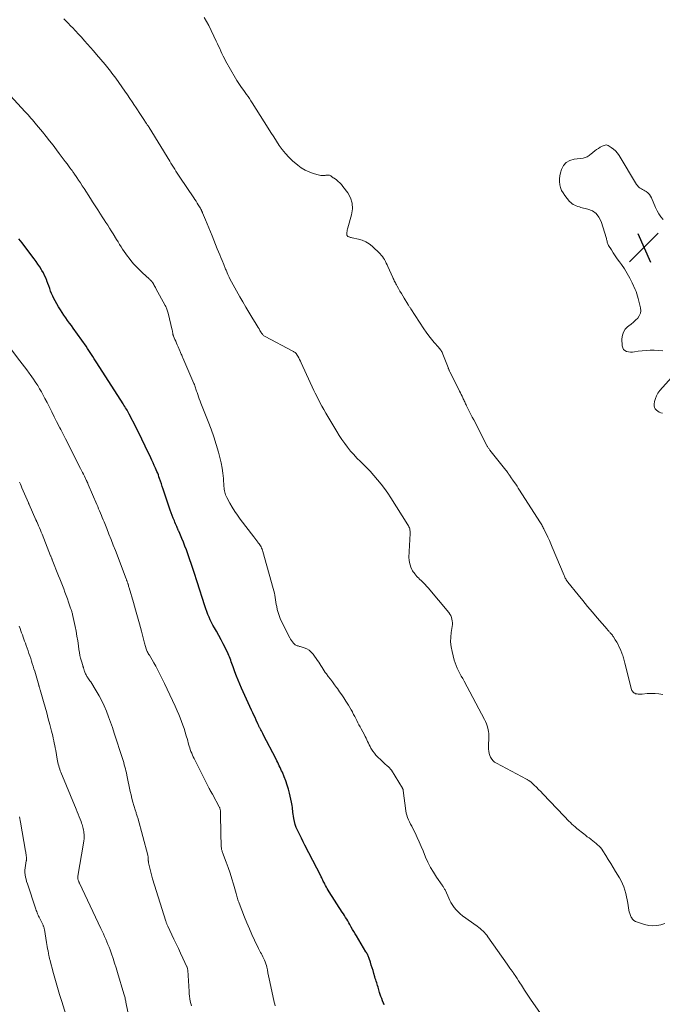
# Model space of a CAD drawing. Units: feet. Extents: x 1930000 to 1935027, y 560000 to 565009.
# Drawn here: x 1931369 to 1931543, y 561812 to 562080 of the extents above; entities that cross this region are included whole.
import ezdxf

# ---------------------------------------------------------------- set-up
doc = ezdxf.new("R2010")
doc.units = ezdxf.units.FT
doc.header["$LTSCALE"] = 100
doc.header["$MEASUREMENT"] = 0
for name, color, linetype, lineweight in [('CONTOUR INDEX', 32, 'Continuous', 25), ('CONTOUR INTERMEDIATE', 40, 'Continuous', 15), ('SPOT ELEVATION', 7, 'Continuous', 15)]:
    doc.layers.add(name, color=color, linetype=linetype, lineweight=lineweight)

# ---------------------------------------------------------------- blocks, each defined once
blk = doc.blocks.new('SPOT')
at = {"layer": 'SPOT ELEVATION', "lineweight": 25}
for p, q in [((-3.95, -3.95), (3.86, 3.85)), ((-1.67, 3.81), (1.74, -3.97))]:
    blk.add_line(p, q, dxfattribs=at)

msp = doc.modelspace()

# ---------------------------------------------------------------- linework, layer by layer
at = {"layer": 'CONTOUR INDEX', "elevation": 1160, "flags": 128}
msp.add_lwpolyline([(1931467.7, 561812.15), (1931467.57, 561812.47), (1931467.43, 561812.79), (1931467.24, 561813.25), (1931467.02, 561813.8), (1931466.81, 561814.36), (1931466.62, 561814.93), (1931466.45, 561815.5), (1931466.14, 561816.56), (1931466.02, 561816.95), (1931465.9, 561817.35), (1931465.78, 561817.74), (1931465.65, 561818.13), (1931465.52, 561818.52), (1931465.4, 561818.91), (1931465.28, 561819.3), (1931465.16, 561819.69), (1931464.87, 561820.66), (1931464.65, 561821.42), (1931464.42, 561822.17), (1931464.18, 561822.93), (1931463.94, 561823.69), (1931463.62, 561824.71), (1931463.53, 561824.95), (1931463.44, 561825.18), (1931463.34, 561825.41), (1931463.23, 561825.64), (1931463.11, 561825.86), (1931462.98, 561826.08), (1931462.86, 561826.3), (1931462.73, 561826.51), (1931460.12, 561830.84), (1931459.77, 561831.43), (1931459.43, 561832.02), (1931459.09, 561832.62), (1931458.76, 561833.22), (1931458.65, 561833.43), (1931458.37, 561833.93), (1931458.09, 561834.42), (1931457.81, 561834.91), (1931457.52, 561835.39), (1931457.22, 561835.87), (1931456.92, 561836.35), (1931456.62, 561836.83), (1931456.31, 561837.3), (1931452.75, 561842.84), (1931452.49, 561843.26), (1931452.23, 561843.69), (1931451.98, 561844.12), (1931451.74, 561844.56), (1931451.57, 561844.88), (1931451.43, 561845.16), (1931451.28, 561845.45), (1931451.14, 561845.74), (1931451.01, 561846.03), (1931450.87, 561846.32), (1931450.73, 561846.62), (1931450.59, 561846.9), (1931450.44, 561847.19), (1931446.13, 561855.52), (1931445.66, 561856.44), (1931445.2, 561857.36), (1931444.75, 561858.28), (1931444.3, 561859.21), (1931444.13, 561859.57), (1931443.8, 561860.33), (1931443.52, 561861.1), (1931443.31, 561861.89), (1931443.13, 561862.7), (1931443.02, 561863.4), (1931442.94, 561863.87), (1931442.88, 561864.34), (1931442.83, 561864.82), (1931442.79, 561865.29), (1931442.75, 561865.77), (1931442.69, 561866.24), (1931442.61, 561866.71), (1931442.51, 561867.18), (1931441.97, 561869.58), (1931441.68, 561870.71), (1931441.35, 561871.83), (1931440.97, 561872.94), (1931440.54, 561874.03), (1931440.02, 561875.28), (1931439.82, 561875.73), (1931439.62, 561876.18), (1931439.42, 561876.63), (1931439.2, 561877.07), (1931438.99, 561877.52), (1931438.77, 561877.96), (1931438.54, 561878.4), (1931438.32, 561878.83), (1931434.85, 561885.54), (1931434.69, 561885.87), (1931434.51, 561886.19), (1931434.34, 561886.51), (1931434.17, 561886.83), (1931433.99, 561887.17), (1931433.9, 561887.33), (1931433.82, 561887.48), (1931433.75, 561887.64), (1931433.67, 561887.79), (1931433.59, 561887.95), (1931433.52, 561888.11), (1931433.45, 561888.26), (1931433.37, 561888.42), (1931432.91, 561889.45), (1931432.6, 561890.13), (1931432.3, 561890.8), (1931431.99, 561891.47), (1931431.68, 561892.15), (1931428.94, 561898.13), (1931428.46, 561899.22), (1931427.99, 561900.33), (1931427.55, 561901.44), (1931427.13, 561902.56), (1931426.64, 561903.92), (1931426.48, 561904.37), (1931426.32, 561904.82), (1931426.16, 561905.27), (1931426, 561905.73), (1931425.84, 561906.18), (1931425.67, 561906.62), (1931425.48, 561907.06), (1931425.28, 561907.5), (1931424.56, 561908.98), (1931423.98, 561910.15), (1931423.38, 561911.31), (1931422.76, 561912.46), (1931422.12, 561913.59), (1931421.58, 561914.53), (1931421.18, 561915.24), (1931420.8, 561915.97), (1931420.45, 561916.7), (1931420.11, 561917.44), (1931419.79, 561918.2), (1931419.49, 561918.96), (1931419.22, 561919.73), (1931418.96, 561920.51), (1931416.91, 561927.03), (1931416.64, 561927.87), (1931416.37, 561928.71), (1931416.09, 561929.55), (1931415.8, 561930.39), (1931414.33, 561934.66), (1931413.95, 561935.7), (1931413.57, 561936.73), (1931413.16, 561937.76), (1931412.73, 561938.78), (1931411.96, 561940.58), (1931411.91, 561940.69), (1931411.86, 561940.81), (1931411.81, 561940.92), (1931411.76, 561941.04), (1931411.7, 561941.16), (1931411.65, 561941.27), (1931411.6, 561941.39), (1931411.55, 561941.5), (1931411.32, 561942.04), (1931411.16, 561942.43), (1931411, 561942.82), (1931410.84, 561943.2), (1931410.68, 561943.59), (1931410.4, 561944.29), (1931410.11, 561945.03), (1931409.83, 561945.78), (1931409.56, 561946.53), (1931409.3, 561947.28), (1931407.64, 561952.23), (1931407.4, 561952.95), (1931407.15, 561953.67), (1931406.91, 561954.39), (1931406.66, 561955.1), (1931406.5, 561955.59), (1931406.33, 561956.06), (1931406.15, 561956.53), (1931405.96, 561956.99), (1931405.77, 561957.45), (1931405.55, 561957.95), (1931405.24, 561958.65), (1931404.92, 561959.35), (1931404.6, 561960.05), (1931404.26, 561960.75), (1931402.77, 561963.84), (1931402.46, 561964.48), (1931402.16, 561965.12), (1931401.85, 561965.77), (1931401.55, 561966.42), (1931401.24, 561967.06), (1931400.93, 561967.7), (1931400.61, 561968.34), (1931400.29, 561968.98), (1931398.45, 561972.55), (1931398.26, 561972.91), (1931398.06, 561973.26), (1931397.86, 561973.62), (1931397.65, 561973.97), (1931397.43, 561974.32), (1931397.22, 561974.67), (1931397, 561975.01), (1931396.78, 561975.36), (1931389.62, 561986.52), (1931389.26, 561987.08), (1931388.89, 561987.65), (1931388.53, 561988.22), (1931388.17, 561988.78), (1931387.81, 561989.35), (1931387.44, 561989.91), (1931387.06, 561990.46), (1931386.68, 561991.01), (1931383.23, 561995.91), (1931382.72, 561996.63), (1931382.21, 561997.34), (1931381.69, 561998.06), (1931381.18, 561998.77), (1931380.67, 561999.49), (1931380.18, 562000.22), (1931379.71, 562000.96), (1931379.25, 562001.71), (1931378.32, 562003.32), (1931377.97, 562003.97), (1931377.64, 562004.64), (1931377.34, 562005.32), (1931377.08, 562006.01), (1931376.82, 562006.71), (1931376.57, 562007.41), (1931376.32, 562008.11), (1931376.06, 562008.81), (1931376.04, 562008.86), (1931375.76, 562009.57), (1931375.45, 562010.27), (1931375.09, 562010.95), (1931374.71, 562011.62), (1931374.58, 562011.83), (1931374.11, 562012.58), (1931373.62, 562013.33), (1931373.1, 562014.06), (1931372.57, 562014.78), (1931369.75, 562018.51), (1931369.32, 562019.08), (1931368.89, 562019.64), (1931368.46, 562020.21)], dxfattribs=at)
at = {"layer": 'CONTOUR INTERMEDIATE', "flags": 128}
for points, elevation in [([(1931543.96, 561834.2), (1931542.86, 561833.87), (1931541.75, 561833.66), (1931540.64, 561833.58), (1931539.54, 561833.7), (1931538.43, 561833.94), (1931536.49, 561834.55), (1931535.99, 561834.77), (1931535.55, 561835.06), (1931535.18, 561835.43), (1931534.85, 561835.87), (1931534.81, 561835.95), (1931534.58, 561836.41), (1931534.39, 561836.89), (1931534.25, 561837.38), (1931534.14, 561837.88), (1931533.87, 561839.7), (1931533.72, 561840.6), (1931533.53, 561841.5), (1931533.31, 561842.38), (1931533.06, 561843.26), (1931532.76, 561844.13), (1931532.43, 561844.97), (1931532.03, 561845.79), (1931531.59, 561846.59), (1931530.56, 561848.32), (1931529.9, 561849.42), (1931529.24, 561850.52), (1931528.56, 561851.61), (1931527.88, 561852.7), (1931527.11, 561853.92), (1931526.8, 561854.38), (1931526.45, 561854.82), (1931526.08, 561855.23), (1931525.67, 561855.62), (1931525.25, 561855.99), (1931524.81, 561856.35), (1931524.37, 561856.69), (1931523.91, 561857.02), (1931523.83, 561857.08), (1931523.33, 561857.44), (1931522.84, 561857.8), (1931522.36, 561858.18), (1931521.88, 561858.56), (1931520.05, 561860.05), (1931519.59, 561860.43), (1931519.14, 561860.82), (1931518.7, 561861.22), (1931518.27, 561861.63), (1931517.84, 561862.05), (1931517.42, 561862.47), (1931517, 561862.9), (1931516.59, 561863.33), (1931510.78, 561869.47), (1931510.21, 561870.06), (1931509.64, 561870.65), (1931509.05, 561871.22), (1931508.46, 561871.79), (1931507.51, 561872.67), (1931507.38, 561872.79), (1931507.24, 561872.9), (1931507.1, 561872.99), (1931506.95, 561873.09), (1931506.8, 561873.17), (1931506.64, 561873.26), (1931506.49, 561873.34), (1931506.33, 561873.42), (1931498.17, 561877.76), (1931497.69, 561878.08), (1931497.26, 561878.44), (1931496.89, 561878.88), (1931496.58, 561879.36), (1931496.35, 561879.89), (1931496.18, 561880.44), (1931496.09, 561881), (1931496.05, 561881.58), (1931496.1, 561885.62), (1931496.1, 561885.81), (1931496.08, 561886), (1931496.06, 561886.19), (1931496.03, 561886.37), (1931495.84, 561887.26), (1931495.68, 561887.88), (1931495.49, 561888.48), (1931495.24, 561889.07), (1931494.97, 561889.64), (1931489.39, 561900.03), (1931489.01, 561900.73), (1931488.63, 561901.43), (1931488.25, 561902.13), (1931487.87, 561902.83), (1931487.52, 561903.54), (1931487.2, 561904.26), (1931486.94, 561905.01), (1931486.72, 561905.77), (1931486.12, 561908.12), (1931485.87, 561909.41), (1931485.73, 561910.7), (1931485.76, 561912), (1931485.89, 561913.31), (1931486.15, 561914.93), (1931486.2, 561915.43), (1931486.22, 561915.92), (1931486.18, 561916.42), (1931486.1, 561916.91), (1931485.96, 561917.38), (1931485.78, 561917.84), (1931485.54, 561918.26), (1931485.25, 561918.67), (1931479.63, 561925.39), (1931479.21, 561925.87), (1931478.79, 561926.34), (1931478.35, 561926.79), (1931477.89, 561927.23), (1931477.22, 561927.87), (1931477.1, 561927.98), (1931476.97, 561928.1), (1931476.85, 561928.22), (1931476.73, 561928.34), (1931476.6, 561928.47), (1931476.49, 561928.59), (1931476.37, 561928.72), (1931476.26, 561928.85), (1931476.01, 561929.16), (1931475.79, 561929.45), (1931475.58, 561929.75), (1931475.4, 561930.06), (1931475.23, 561930.39), (1931474.95, 561930.98), (1931474.7, 561931.61), (1931474.52, 561932.26), (1931474.44, 561932.93), (1931474.42, 561933.61), (1931474.71, 561940.15), (1931474.71, 561940.46), (1931474.7, 561940.78), (1931474.66, 561941.09), (1931474.61, 561941.4), (1931474.53, 561941.7), (1931474.42, 561942), (1931474.29, 561942.28), (1931474.14, 561942.55), (1931469.49, 561949.83), (1931468.64, 561951.1), (1931467.76, 561952.35), (1931466.83, 561953.57), (1931465.87, 561954.76), (1931464.87, 561955.91), (1931463.85, 561957.05), (1931462.79, 561958.16), (1931461.71, 561959.24), (1931461.22, 561959.72), (1931460.3, 561960.65), (1931459.41, 561961.59), (1931458.56, 561962.57), (1931457.73, 561963.58), (1931456.95, 561964.61), (1931456.19, 561965.67), (1931455.47, 561966.75), (1931454.79, 561967.86), (1931451.79, 561972.89), (1931451.25, 561973.82), (1931450.72, 561974.77), (1931450.21, 561975.73), (1931449.71, 561976.7), (1931448.93, 561978.28), (1931448.84, 561978.46), (1931448.75, 561978.64), (1931448.67, 561978.82), (1931448.58, 561979.01), (1931445.16, 561986.52), (1931444.95, 561986.97), (1931444.72, 561987.42), (1931444.49, 561987.86), (1931444.24, 561988.3), (1931443.91, 561988.87), (1931443.82, 561989.01), (1931443.71, 561989.14), (1931443.59, 561989.25), (1931443.46, 561989.36), (1931443.32, 561989.45), (1931443.18, 561989.54), (1931443.04, 561989.63), (1931442.89, 561989.71), (1931435.36, 561993.67), (1931435.19, 561993.77), (1931435.02, 561993.89), (1931434.87, 561994.01), (1931434.73, 561994.15), (1931434.6, 561994.3), (1931434.47, 561994.46), (1931434.36, 561994.62), (1931434.25, 561994.79), (1931433.94, 561995.3), (1931433.69, 561995.72), (1931433.43, 561996.15), (1931433.17, 561996.57), (1931432.91, 561996.99), (1931431.73, 561998.89), (1931430.89, 562000.27), (1931430.07, 562001.66), (1931429.27, 562003.05), (1931428.48, 562004.46), (1931425.78, 562009.36), (1931425.58, 562009.75), (1931425.39, 562010.13), (1931425.21, 562010.53), (1931425.04, 562010.93), (1931424.91, 562011.26), (1931424.81, 562011.5), (1931424.72, 562011.74), (1931424.62, 562011.98), (1931424.53, 562012.23), (1931424.44, 562012.47), (1931424.34, 562012.71), (1931424.24, 562012.95), (1931424.14, 562013.2), (1931423.67, 562014.3), (1931423.34, 562015.1), (1931423, 562015.89), (1931422.67, 562016.69), (1931422.35, 562017.49), (1931420.92, 562021.03), (1931420.48, 562022.11), (1931420.04, 562023.19), (1931419.6, 562024.27), (1931419.15, 562025.34), (1931418.36, 562027.26), (1931418.31, 562027.37), (1931418.26, 562027.49), (1931418.2, 562027.61), (1931418.15, 562027.73), (1931418.1, 562027.84), (1931418.04, 562027.96), (1931417.99, 562028.07), (1931417.93, 562028.19), (1931417.87, 562028.3), (1931417.81, 562028.41), (1931417.74, 562028.52), (1931417.68, 562028.63), (1931417.19, 562029.41), (1931416.88, 562029.9), (1931416.57, 562030.4), (1931416.25, 562030.89), (1931415.93, 562031.37), (1931412.19, 562036.95), (1931411.83, 562037.48), (1931411.47, 562038.02), (1931411.12, 562038.56), (1931410.77, 562039.1), (1931410.43, 562039.65), (1931410.09, 562040.2), (1931409.75, 562040.74), (1931409.41, 562041.29), (1931403.81, 562050.45), (1931403.72, 562050.6), (1931403.62, 562050.75), (1931403.53, 562050.9), (1931403.43, 562051.05), (1931403.33, 562051.2), (1931403.24, 562051.35), (1931403.14, 562051.5), (1931403.04, 562051.64), (1931402.19, 562052.92), (1931401.67, 562053.7), (1931401.15, 562054.49), (1931400.63, 562055.27), (1931400.12, 562056.06), (1931399.87, 562056.43), (1931399.23, 562057.4), (1931398.58, 562058.37), (1931397.91, 562059.32), (1931397.25, 562060.28), (1931394.75, 562063.81), (1931394.41, 562064.29), (1931394.06, 562064.77), (1931393.71, 562065.24), (1931393.35, 562065.71), (1931392.99, 562066.17), (1931392.62, 562066.63), (1931392.24, 562067.09), (1931391.86, 562067.54), (1931389.51, 562070.3), (1931388.71, 562071.24), (1931387.91, 562072.17), (1931387.11, 562073.1), (1931386.3, 562074.03), (1931385.49, 562074.95), (1931384.66, 562075.85), (1931383.82, 562076.75), (1931382.97, 562077.63), (1931382.68, 562077.92), (1931381.67, 562078.94), (1931380.66, 562079.96)], 1168), ([(1931543.37, 561896.4), (1931542.32, 561896.58), (1931541.28, 561896.7), (1931540.23, 561896.71), (1931539.17, 561896.66), (1931537.74, 561896.53), (1931537.4, 561896.51), (1931537.06, 561896.5), (1931536.72, 561896.52), (1931536.38, 561896.56), (1931536.27, 561896.57), (1931536, 561896.64), (1931535.74, 561896.74), (1931535.5, 561896.89), (1931535.29, 561897.07), (1931535.11, 561897.29), (1931534.95, 561897.52), (1931534.83, 561897.78), (1931534.75, 561898.05), (1931533.17, 561904.62), (1931533.08, 561904.96), (1931533, 561905.31), (1931532.91, 561905.66), (1931532.82, 561906), (1931532.72, 561906.34), (1931532.61, 561906.68), (1931532.49, 561907.01), (1931532.36, 561907.35), (1931531.84, 561908.61), (1931531.54, 561909.3), (1931531.22, 561909.97), (1931530.86, 561910.62), (1931530.48, 561911.27), (1931529.97, 561912.08), (1931529.82, 561912.3), (1931529.67, 561912.52), (1931529.5, 561912.73), (1931529.33, 561912.93), (1931529.21, 561913.06), (1931529.09, 561913.19), (1931528.97, 561913.33), (1931528.85, 561913.46), (1931528.72, 561913.59), (1931528.6, 561913.73), (1931528.48, 561913.86), (1931528.36, 561914), (1931528.24, 561914.13), (1931525.59, 561917.23), (1931524.27, 561918.79), (1931522.95, 561920.35), (1931521.65, 561921.93), (1931520.35, 561923.52), (1931517.61, 561926.9), (1931517.45, 561927.12), (1931517.29, 561927.34), (1931517.15, 561927.57), (1931517.02, 561927.8), (1931516.89, 561928.04), (1931516.77, 561928.29), (1931516.66, 561928.53), (1931516.55, 561928.78), (1931513.33, 561936.49), (1931512.95, 561937.38), (1931512.57, 561938.26), (1931512.17, 561939.13), (1931511.76, 561940.01), (1931511.19, 561941.19), (1931511.06, 561941.47), (1931510.92, 561941.74), (1931510.78, 561942.01), (1931510.63, 561942.28), (1931510.48, 561942.54), (1931510.33, 561942.8), (1931510.17, 561943.06), (1931510.01, 561943.32), (1931504.47, 561951.95), (1931504.12, 561952.48), (1931503.77, 561953.01), (1931503.41, 561953.53), (1931503.05, 561954.05), (1931502.63, 561954.64), (1931502.47, 561954.86), (1931502.32, 561955.09), (1931502.17, 561955.31), (1931502.02, 561955.53), (1931501.87, 561955.76), (1931501.72, 561955.98), (1931501.57, 561956.2), (1931501.42, 561956.43), (1931501.41, 561956.45), (1931501.25, 561956.68), (1931501.08, 561956.91), (1931500.92, 561957.14), (1931500.74, 561957.36), (1931496.4, 561962.83), (1931496.28, 561962.98), (1931496.17, 561963.13), (1931496.06, 561963.28), (1931495.95, 561963.44), (1931495.85, 561963.6), (1931495.75, 561963.76), (1931495.65, 561963.92), (1931495.56, 561964.09), (1931492, 561971.03), (1931491.63, 561971.75), (1931491.26, 561972.48), (1931490.9, 561973.2), (1931490.53, 561973.93), (1931490.08, 561974.84), (1931489.95, 561975.12), (1931489.82, 561975.39), (1931489.68, 561975.66), (1931489.55, 561975.94), (1931489.42, 561976.21), (1931489.29, 561976.49), (1931489.16, 561976.76), (1931489.03, 561977.03), (1931488.85, 561977.43), (1931488.62, 561977.9), (1931488.39, 561978.37), (1931488.16, 561978.84), (1931487.93, 561979.31), (1931485.54, 561984.07), (1931485.47, 561984.22), (1931485.4, 561984.36), (1931485.34, 561984.51), (1931485.27, 561984.65), (1931485.21, 561984.8), (1931485.15, 561984.95), (1931485.1, 561985.09), (1931485.04, 561985.24), (1931483.65, 561988.88), (1931483.54, 561989.13), (1931483.42, 561989.38), (1931483.28, 561989.62), (1931483.13, 561989.86), (1931482.97, 561990.08), (1931482.8, 561990.31), (1931482.63, 561990.52), (1931482.45, 561990.74), (1931481.28, 561992.08), (1931480.53, 561992.97), (1931479.81, 561993.89), (1931479.12, 561994.83), (1931478.46, 561995.79), (1931474.89, 562001.22), (1931474.79, 562001.37), (1931474.7, 562001.52), (1931474.6, 562001.68), (1931474.51, 562001.84), (1931474.41, 562002), (1931474.32, 562002.15), (1931474.22, 562002.31), (1931474.13, 562002.47), (1931473.11, 562004.13), (1931472.73, 562004.76), (1931472.35, 562005.4), (1931471.97, 562006.03), (1931471.6, 562006.67), (1931471.19, 562007.39), (1931471.03, 562007.67), (1931470.88, 562007.96), (1931470.73, 562008.25), (1931470.58, 562008.54), (1931470.44, 562008.83), (1931470.29, 562009.12), (1931470.16, 562009.42), (1931470.02, 562009.71), (1931468.67, 562012.71), (1931468.46, 562013.17), (1931468.24, 562013.64), (1931468.01, 562014.09), (1931467.78, 562014.55), (1931467.52, 562014.99), (1931467.23, 562015.4), (1931466.91, 562015.79), (1931466.56, 562016.16), (1931464.44, 562018.18), (1931463.6, 562018.85), (1931462.71, 562019.42), (1931461.74, 562019.83), (1931460.71, 562020.14), (1931458.96, 562020.5), (1931458.76, 562020.55), (1931458.56, 562020.6), (1931458.37, 562020.65), (1931458.18, 562020.71), (1931458.06, 562020.75), (1931457.94, 562020.81), (1931457.82, 562020.88), (1931457.73, 562020.97), (1931457.64, 562021.08), (1931457.58, 562021.2), (1931457.53, 562021.32), (1931457.51, 562021.46), (1931457.51, 562021.59), (1931457.55, 562021.95), (1931457.59, 562022.27), (1931457.64, 562022.59), (1931457.71, 562022.9), (1931457.79, 562023.22), (1931458.84, 562026.73), (1931459.07, 562028.32), (1931459.02, 562029.86), (1931458.53, 562031.32), (1931457.77, 562032.73), (1931456.48, 562034.44), (1931456.08, 562034.93), (1931455.65, 562035.39), (1931455.19, 562035.8), (1931454.69, 562036.2), (1931454.07, 562036.65), (1931453.87, 562036.79), (1931453.67, 562036.94), (1931453.47, 562037.09), (1931453.27, 562037.25), (1931453.2, 562037.3), (1931453.03, 562037.41), (1931452.86, 562037.48), (1931452.67, 562037.51), (1931452.48, 562037.52), (1931452.27, 562037.5), (1931452.07, 562037.48), (1931451.87, 562037.46), (1931451.67, 562037.43), (1931451.42, 562037.4), (1931451.1, 562037.38), (1931450.78, 562037.39), (1931450.46, 562037.43), (1931450.15, 562037.5), (1931448.41, 562037.99), (1931447.27, 562038.39), (1931446.18, 562038.89), (1931445.16, 562039.52), (1931444.19, 562040.25), (1931442.81, 562041.44), (1931441.8, 562042.39), (1931440.85, 562043.39), (1931439.98, 562044.47), (1931439.18, 562045.6), (1931438.42, 562046.77), (1931437.67, 562047.94), (1931436.92, 562049.11), (1931436.17, 562050.29), (1931431.81, 562057.17), (1931431.45, 562057.73), (1931431.08, 562058.29), (1931430.71, 562058.83), (1931430.32, 562059.38), (1931429.93, 562059.92), (1931429.54, 562060.46), (1931429.15, 562061), (1931428.77, 562061.55), (1931428.76, 562061.56), (1931428.37, 562062.12), (1931428, 562062.69), (1931427.65, 562063.26), (1931427.3, 562063.84), (1931424.61, 562068.54), (1931424.26, 562069.19), (1931423.91, 562069.84), (1931423.6, 562070.51), (1931423.29, 562071.19), (1931423, 562071.87), (1931422.7, 562072.54), (1931422.39, 562073.21), (1931422.07, 562073.88), (1931420.02, 562078.12), (1931419.44, 562079.25), (1931418.81, 562080.35)], 1172), ([(1931510.76, 561808.87), (1931507.42, 561813.65), (1931506.86, 561814.47), (1931506.31, 561815.3), (1931505.77, 561816.14), (1931505.25, 561816.98), (1931504.95, 561817.47), (1931504.58, 561818.07), (1931504.2, 561818.67), (1931503.82, 561819.26), (1931503.42, 561819.85), (1931502.81, 561820.76), (1931502.72, 561820.88), (1931502.63, 561821.01), (1931502.53, 561821.14), (1931502.44, 561821.26), (1931502.35, 561821.39), (1931502.25, 561821.51), (1931502.16, 561821.64), (1931502.07, 561821.76), (1931501.86, 561822.06), (1931501.66, 561822.33), (1931501.47, 561822.6), (1931501.27, 561822.88), (1931501.08, 561823.15), (1931495.86, 561830.61), (1931495.56, 561831.02), (1931495.24, 561831.42), (1931494.9, 561831.79), (1931494.54, 561832.16), (1931494.16, 561832.5), (1931493.78, 561832.83), (1931493.38, 561833.15), (1931492.97, 561833.46), (1931488.99, 561836.33), (1931488.36, 561836.83), (1931487.77, 561837.37), (1931487.23, 561837.96), (1931486.73, 561838.59), (1931486.52, 561838.87), (1931486.17, 561839.39), (1931485.83, 561839.93), (1931485.53, 561840.48), (1931485.26, 561841.05), (1931484.3, 561843.19), (1931484.21, 561843.39), (1931484.11, 561843.57), (1931484.01, 561843.76), (1931483.9, 561843.94), (1931483.79, 561844.12), (1931483.67, 561844.3), (1931483.55, 561844.47), (1931483.43, 561844.65), (1931481.88, 561846.83), (1931481.04, 561848.13), (1931480.25, 561849.45), (1931479.56, 561850.83), (1931478.94, 561852.25), (1931478.28, 561853.91), (1931477.77, 561855.15), (1931477.23, 561856.39), (1931476.66, 561857.61), (1931476.07, 561858.82), (1931475.45, 561860.06), (1931475.16, 561860.64), (1931474.87, 561861.23), (1931474.58, 561861.81), (1931474.29, 561862.4), (1931474.03, 561862.99), (1931473.81, 561863.6), (1931473.66, 561864.23), (1931473.55, 561864.86), (1931472.87, 561870.3), (1931472.85, 561870.39), (1931472.84, 561870.48), (1931472.82, 561870.56), (1931472.8, 561870.65), (1931472.77, 561870.74), (1931472.74, 561870.82), (1931472.7, 561870.9), (1931472.65, 561870.98), (1931469.64, 561875.84), (1931469.57, 561875.95), (1931469.49, 561876.06), (1931469.41, 561876.16), (1931469.33, 561876.27), (1931469.24, 561876.37), (1931469.15, 561876.47), (1931469.05, 561876.56), (1931468.96, 561876.65), (1931468.38, 561877.16), (1931467.99, 561877.5), (1931467.61, 561877.85), (1931467.24, 561878.21), (1931466.86, 561878.56), (1931465.91, 561879.49), (1931465.45, 561879.97), (1931465.02, 561880.47), (1931464.63, 561881), (1931464.26, 561881.55), (1931464.1, 561881.82), (1931463.85, 561882.26), (1931463.61, 561882.71), (1931463.4, 561883.17), (1931463.19, 561883.64), (1931463, 561884.11), (1931462.79, 561884.57), (1931462.56, 561885.03), (1931462.33, 561885.48), (1931461.44, 561887.09), (1931461.14, 561887.65), (1931460.84, 561888.21), (1931460.54, 561888.77), (1931460.25, 561889.33), (1931459.96, 561889.9), (1931459.68, 561890.46), (1931459.39, 561891.02), (1931459.1, 561891.59), (1931459.05, 561891.69), (1931458.72, 561892.29), (1931458.39, 561892.89), (1931458.03, 561893.48), (1931457.67, 561894.07), (1931457.3, 561894.63), (1931456.74, 561895.49), (1931456.17, 561896.34), (1931455.58, 561897.18), (1931454.98, 561898.01), (1931454.77, 561898.31), (1931454.21, 561899.07), (1931453.64, 561899.83), (1931453.07, 561900.59), (1931452.5, 561901.35), (1931452.01, 561902), (1931451.69, 561902.43), (1931451.38, 561902.88), (1931451.08, 561903.34), (1931450.8, 561903.8), (1931450.52, 561904.26), (1931450.23, 561904.72), (1931449.93, 561905.17), (1931449.61, 561905.62), (1931448.35, 561907.37), (1931447.85, 561907.94), (1931447.3, 561908.43), (1931446.66, 561908.8), (1931445.97, 561909.1), (1931444.89, 561909.44), (1931444.69, 561909.5), (1931444.48, 561909.56), (1931444.28, 561909.61), (1931444.07, 561909.65), (1931443.87, 561909.71), (1931443.69, 561909.8), (1931443.52, 561909.91), (1931443.37, 561910.05), (1931443.06, 561910.39), (1931442.77, 561910.73), (1931442.51, 561911.08), (1931442.27, 561911.45), (1931442.06, 561911.83), (1931439.8, 561916.29), (1931439.44, 561917.07), (1931439.13, 561917.87), (1931438.87, 561918.69), (1931438.65, 561919.52), (1931438.48, 561920.3), (1931438.35, 561920.91), (1931438.23, 561921.52), (1931438.14, 561922.14), (1931438.05, 561922.75), (1931437.97, 561923.37), (1931437.86, 561923.98), (1931437.72, 561924.59), (1931437.57, 561925.19), (1931434.75, 561935.27), (1931434.65, 561935.59), (1931434.53, 561935.91), (1931434.39, 561936.22), (1931434.24, 561936.53), (1931434.07, 561936.82), (1931433.89, 561937.11), (1931433.69, 561937.39), (1931433.49, 561937.66), (1931433.35, 561937.83), (1931433.07, 561938.19), (1931432.79, 561938.54), (1931432.52, 561938.9), (1931432.24, 561939.26), (1931428.59, 561944.07), (1931427.83, 561945.11), (1931427.1, 561946.17), (1931426.42, 561947.27), (1931425.77, 561948.38), (1931424.9, 561949.96), (1931424.73, 561950.31), (1931424.58, 561950.67), (1931424.46, 561951.03), (1931424.37, 561951.41), (1931424.3, 561951.79), (1931424.24, 561952.18), (1931424.2, 561952.56), (1931424.16, 561952.95), (1931424.01, 561955.07), (1931423.86, 561956.52), (1931423.66, 561957.95), (1931423.38, 561959.38), (1931423.04, 561960.79), (1931422.65, 561962.23), (1931422.05, 561964.35), (1931421.39, 561966.45), (1931420.66, 561968.52), (1931419.88, 561970.58), (1931417.9, 561975.53), (1931417.67, 561976.12), (1931417.45, 561976.71), (1931417.24, 561977.31), (1931417.03, 561977.9), (1931416.84, 561978.5), (1931416.74, 561978.8), (1931416.64, 561979.1), (1931416.55, 561979.41), (1931416.45, 561979.71), (1931416.35, 561980.01), (1931416.25, 561980.31), (1931416.13, 561980.61), (1931416.01, 561980.9), (1931413, 561987.86), (1931412.9, 561988.1), (1931412.79, 561988.35), (1931412.68, 561988.59), (1931412.57, 561988.84), (1931412.47, 561989.08), (1931412.36, 561989.33), (1931412.25, 561989.57), (1931412.15, 561989.82), (1931411.7, 561990.86), (1931411.48, 561991.37), (1931411.26, 561991.88), (1931411.04, 561992.39), (1931410.82, 561992.9), (1931410.45, 561993.75), (1931410.42, 561993.84), (1931410.38, 561993.92), (1931410.36, 561994.01), (1931410.33, 561994.1), (1931410.31, 561994.19), (1931410.29, 561994.28), (1931410.28, 561994.37), (1931410.26, 561994.46), (1931410.24, 561994.64), (1931410.21, 561994.83), (1931410.18, 561995.01), (1931410.14, 561995.19), (1931410.1, 561995.37), (1931409.01, 562000.05), (1931408.94, 562000.31), (1931408.86, 562000.57), (1931408.77, 562000.83), (1931408.67, 562001.09), (1931408.57, 562001.34), (1931408.45, 562001.59), (1931408.33, 562001.84), (1931408.21, 562002.08), (1931405.69, 562006.74), (1931405.54, 562007.01), (1931405.39, 562007.29), (1931405.23, 562007.56), (1931405.07, 562007.83), (1931404.8, 562008.27), (1931404.76, 562008.32), (1931404.73, 562008.37), (1931404.7, 562008.42), (1931404.67, 562008.46), (1931404.63, 562008.51), (1931404.6, 562008.55), (1931404.56, 562008.59), (1931404.52, 562008.63), (1931404.35, 562008.81), (1931404.23, 562008.94), (1931404.1, 562009.06), (1931403.97, 562009.19), (1931403.84, 562009.31), (1931402, 562011.01), (1931401.18, 562011.8), (1931400.39, 562012.62), (1931399.62, 562013.46), (1931398.89, 562014.33), (1931398.41, 562014.91), (1931397.94, 562015.51), (1931397.48, 562016.13), (1931397.04, 562016.76), (1931396.62, 562017.4), (1931396.21, 562018.05), (1931395.8, 562018.7), (1931395.4, 562019.35), (1931395, 562020), (1931394.02, 562021.58), (1931393.55, 562022.35), (1931393.07, 562023.12), (1931392.58, 562023.88), (1931392.09, 562024.64), (1931391.6, 562025.4), (1931391.11, 562026.15), (1931390.62, 562026.91), (1931390.13, 562027.67), (1931390.04, 562027.81), (1931389.51, 562028.63), (1931388.98, 562029.46), (1931388.45, 562030.29), (1931387.92, 562031.12), (1931386.15, 562033.88), (1931385.66, 562034.63), (1931385.16, 562035.39), (1931384.66, 562036.14), (1931384.16, 562036.89), (1931383.4, 562038.01), (1931383.27, 562038.2), (1931383.14, 562038.39), (1931383.01, 562038.57), (1931382.88, 562038.76), (1931382.74, 562038.94), (1931382.6, 562039.12), (1931382.47, 562039.31), (1931382.33, 562039.49), (1931381.55, 562040.54), (1931381.02, 562041.25), (1931380.49, 562041.96), (1931379.96, 562042.66), (1931379.43, 562043.37), (1931378.65, 562044.41), (1931377.72, 562045.63), (1931376.78, 562046.85), (1931375.83, 562048.05), (1931374.87, 562049.24), (1931373.25, 562051.22), (1931372.87, 562051.67), (1931372.5, 562052.12), (1931372.11, 562052.57), (1931371.73, 562053.01), (1931371.34, 562053.45), (1931370.95, 562053.88), (1931370.55, 562054.32), (1931370.16, 562054.75), (1931366.08, 562059.14)], 1164), ([(1931543.41, 561989.81), (1931540.99, 561989.93), (1931539.92, 561989.94), (1931538.85, 561989.91), (1931537.78, 561989.8), (1931536.72, 561989.65), (1931535.72, 561989.47), (1931535.16, 561989.41), (1931534.61, 561989.41), (1931534.06, 561989.48), (1931533.52, 561989.61), (1931533.07, 561989.86), (1931532.72, 561990.18), (1931532.5, 561990.6), (1931532.38, 561991.1), (1931532.29, 561993.05), (1931532.39, 561994), (1931532.66, 561994.87), (1931533.16, 561995.63), (1931533.83, 561996.31), (1931534.17, 561996.57), (1931534.81, 561997.06), (1931535.42, 561997.58), (1931536, 561998.13), (1931536.57, 561998.7), (1931537, 561999.32), (1931537.29, 561999.98), (1931537.37, 562000.69), (1931537.31, 562001.44), (1931536.71, 562003.96), (1931536.53, 562004.61), (1931536.33, 562005.24), (1931536.1, 562005.86), (1931535.84, 562006.48), (1931535.03, 562008.26), (1931534.4, 562009.55), (1931533.71, 562010.81), (1931532.95, 562012.03), (1931532.13, 562013.21), (1931531.57, 562013.99), (1931531, 562014.77), (1931530.45, 562015.56), (1931529.92, 562016.36), (1931529.4, 562017.18), (1931528.65, 562018.38), (1931528.52, 562018.6), (1931528.42, 562018.83), (1931528.34, 562019.07), (1931528.28, 562019.32), (1931528.23, 562019.57), (1931528.18, 562019.82), (1931528.11, 562020.06), (1931528.04, 562020.31), (1931526.62, 562024.92), (1931526.04, 562026.1), (1931525.28, 562027.09), (1931524.25, 562027.79), (1931523.04, 562028.3), (1931521.15, 562028.76), (1931520.72, 562028.88), (1931520.29, 562029.01), (1931519.87, 562029.16), (1931519.46, 562029.33), (1931519.06, 562029.53), (1931518.7, 562029.77), (1931518.37, 562030.06), (1931518.07, 562030.38), (1931516.76, 562031.99), (1931516.29, 562032.66), (1931515.9, 562033.37), (1931515.61, 562034.13), (1931515.39, 562034.92), (1931515.3, 562035.74), (1931515.28, 562036.55), (1931515.39, 562037.35), (1931515.57, 562038.16), (1931515.86, 562039.08), (1931516.42, 562040.13), (1931517.15, 562040.98), (1931518.13, 562041.53), (1931519.27, 562041.87), (1931521.76, 562042.14), (1931522.05, 562042.19), (1931522.33, 562042.26), (1931522.6, 562042.38), (1931522.86, 562042.52), (1931523.11, 562042.68), (1931523.35, 562042.85), (1931523.59, 562043.02), (1931523.82, 562043.21), (1931524.91, 562044.1), (1931525.38, 562044.45), (1931525.87, 562044.79), (1931526.38, 562045.08), (1931526.9, 562045.35), (1931527.42, 562045.59), (1931527.69, 562045.67), (1931527.97, 562045.7), (1931528.24, 562045.65), (1931528.5, 562045.54), (1931529.33, 562045.04), (1931529.97, 562044.59), (1931530.55, 562044.09), (1931531.05, 562043.51), (1931531.5, 562042.87), (1931536.27, 562034.94), (1931536.47, 562034.66), (1931536.7, 562034.4), (1931536.98, 562034.18), (1931537.27, 562033.99), (1931537.59, 562033.82), (1931537.9, 562033.65), (1931538.21, 562033.46), (1931538.51, 562033.27), (1931538.89, 562033.03), (1931539.34, 562032.67), (1931539.73, 562032.28), (1931540.05, 562031.82), (1931540.31, 562031.31), (1931541.39, 562028.69), (1931541.81, 562027.8), (1931542.29, 562026.96), (1931542.85, 562026.17), (1931543.47, 562025.42)], 1176), ([(1931438.08, 561811.83), (1931437.94, 561812.34), (1931437.82, 561812.86), (1931436.65, 561818.35), (1931436.48, 561819.18), (1931436.3, 561820), (1931436.12, 561820.83), (1931435.95, 561821.66), (1931435.81, 561822.31), (1931435.68, 561822.81), (1931435.54, 561823.3), (1931435.37, 561823.78), (1931435.18, 561824.26), (1931435.11, 561824.42), (1931434.94, 561824.81), (1931434.75, 561825.2), (1931434.55, 561825.57), (1931434.34, 561825.95), (1931434.13, 561826.32), (1931433.93, 561826.69), (1931433.73, 561827.07), (1931433.54, 561827.45), (1931432.46, 561829.73), (1931431.75, 561831.26), (1931431.06, 561832.8), (1931430.4, 561834.36), (1931429.77, 561835.93), (1931428.3, 561839.71), (1931428.18, 561840.03), (1931428.06, 561840.36), (1931427.96, 561840.68), (1931427.87, 561841.01), (1931427.78, 561841.34), (1931427.69, 561841.67), (1931427.6, 561842), (1931427.5, 561842.33), (1931426.78, 561844.86), (1931426.33, 561846.39), (1931425.84, 561847.91), (1931425.31, 561849.42), (1931424.76, 561850.92), (1931423.77, 561853.48), (1931423.69, 561853.69), (1931423.63, 561853.91), (1931423.57, 561854.12), (1931423.52, 561854.35), (1931423.48, 561854.57), (1931423.45, 561854.79), (1931423.43, 561855.02), (1931423.42, 561855.24), (1931423.33, 561858.79), (1931423.31, 561859.81), (1931423.28, 561860.84), (1931423.26, 561861.87), (1931423.24, 561862.9), (1931423.21, 561864.6), (1931423.2, 561864.78), (1931423.18, 561864.95), (1931423.15, 561865.12), (1931423.12, 561865.28), (1931423.07, 561865.45), (1931423.01, 561865.61), (1931422.94, 561865.77), (1931422.87, 561865.92), (1931421.15, 561869.17), (1931421.12, 561869.23), (1931421.09, 561869.28), (1931421.06, 561869.33), (1931421.03, 561869.38), (1931420.99, 561869.43), (1931420.96, 561869.49), (1931420.93, 561869.54), (1931420.9, 561869.59), (1931420.61, 561870.05), (1931420.44, 561870.34), (1931420.28, 561870.63), (1931420.12, 561870.92), (1931419.97, 561871.22), (1931416.04, 561879.04), (1931415.81, 561879.51), (1931415.59, 561879.98), (1931415.39, 561880.46), (1931415.2, 561880.95), (1931415.02, 561881.44), (1931414.85, 561881.93), (1931414.7, 561882.43), (1931414.55, 561882.93), (1931414.21, 561884.18), (1931413.93, 561885.17), (1931413.63, 561886.16), (1931413.31, 561887.15), (1931412.98, 561888.13), (1931412.62, 561889.1), (1931412.25, 561890.07), (1931411.86, 561891.02), (1931411.45, 561891.97), (1931410.9, 561893.21), (1931410.19, 561894.78), (1931409.48, 561896.33), (1931408.74, 561897.88), (1931407.99, 561899.42), (1931406.54, 561902.34), (1931406.08, 561903.23), (1931405.61, 561904.11), (1931405.12, 561904.99), (1931404.62, 561905.85), (1931403.89, 561907.08), (1931403.74, 561907.33), (1931403.6, 561907.57), (1931403.46, 561907.82), (1931403.33, 561908.08), (1931403.21, 561908.33), (1931403.09, 561908.59), (1931402.99, 561908.86), (1931402.91, 561909.13), (1931402.89, 561909.17), (1931402.81, 561909.47), (1931402.73, 561909.76), (1931402.65, 561910.06), (1931402.57, 561910.36), (1931401.74, 561913.64), (1931401.23, 561915.58), (1931400.71, 561917.52), (1931400.17, 561919.44), (1931399.61, 561921.37), (1931398.42, 561925.36), (1931398.35, 561925.61), (1931398.27, 561925.86), (1931398.19, 561926.11), (1931398.11, 561926.36), (1931398.06, 561926.51), (1931398, 561926.68), (1931397.94, 561926.85), (1931397.88, 561927.02), (1931397.82, 561927.19), (1931397.76, 561927.36), (1931397.7, 561927.52), (1931397.64, 561927.69), (1931397.57, 561927.86), (1931394.65, 561935.51), (1931394.07, 561937.01), (1931393.49, 561938.51), (1931392.9, 561940.01), (1931392.31, 561941.51), (1931391.59, 561943.3), (1931391.35, 561943.9), (1931391.11, 561944.49), (1931390.87, 561945.09), (1931390.62, 561945.68), (1931390.37, 561946.28), (1931390.12, 561946.87), (1931389.87, 561947.47), (1931389.62, 561948.06), (1931387.29, 561953.5), (1931387.25, 561953.6), (1931387.2, 561953.7), (1931387.16, 561953.81), (1931387.11, 561953.91), (1931387.07, 561954.01), (1931387.03, 561954.11), (1931386.98, 561954.2), (1931386.94, 561954.3), (1931386.87, 561954.45), (1931386.86, 561954.47), (1931386.86, 561954.48), (1931386.85, 561954.5), (1931386.84, 561954.52), (1931386.81, 561954.59), (1931386.8, 561954.61), (1931386.79, 561954.62), (1931386.78, 561954.64), (1931386.77, 561954.66), (1931386.25, 561955.7), (1931385.98, 561956.24), (1931385.71, 561956.77), (1931385.44, 561957.31), (1931385.17, 561957.85), (1931381.14, 561965.87), (1931380.95, 561966.24), (1931380.76, 561966.61), (1931380.57, 561966.98), (1931380.38, 561967.35), (1931380.18, 561967.72), (1931379.99, 561968.08), (1931379.8, 561968.45), (1931379.61, 561968.82), (1931378.68, 561970.62), (1931378.02, 561971.89), (1931377.37, 561973.17), (1931376.73, 561974.44), (1931376.09, 561975.72), (1931375.54, 561976.81), (1931375.07, 561977.71), (1931374.59, 561978.6), (1931374.08, 561979.48), (1931373.55, 561980.35), (1931373.31, 561980.73), (1931372.88, 561981.4), (1931372.44, 561982.06), (1931371.98, 561982.71), (1931371.52, 561983.34), (1931371.21, 561983.76), (1931370.58, 561984.6), (1931369.95, 561985.44), (1931369.32, 561986.27), (1931368.68, 561987.11), (1931366.19, 561990.41)], 1156), ([(1931543.27, 561972.81), (1931542.82, 561972.95), (1931542.39, 561973.13), (1931541.99, 561973.38), (1931541.62, 561973.67), (1931541.34, 561974.03), (1931541.14, 561974.41), (1931541.06, 561974.83), (1931541.06, 561975.28), (1931541.16, 561976.01), (1931541.36, 561976.82), (1931541.64, 561977.59), (1931542.05, 561978.3), (1931542.55, 561978.97), (1931545.75, 561982.58)], 1176), ([(1931415.34, 561811.89), (1931415.17, 561812.52), (1931415.02, 561813.15), (1931414.9, 561813.79), (1931414.8, 561814.43), (1931414.73, 561815.07), (1931414.67, 561815.72), (1931414.32, 561821.55), (1931414.31, 561821.67), (1931414.29, 561821.78), (1931414.27, 561821.89), (1931414.25, 561822.01), (1931414.22, 561822.12), (1931414.18, 561822.23), (1931414.14, 561822.33), (1931414.1, 561822.44), (1931412.99, 561824.82), (1931412.38, 561826.11), (1931411.77, 561827.41), (1931411.17, 561828.7), (1931410.55, 561829.99), (1931408.89, 561833.51), (1931408.81, 561833.67), (1931408.74, 561833.83), (1931408.67, 561833.99), (1931408.61, 561834.15), (1931408.55, 561834.32), (1931408.49, 561834.48), (1931408.43, 561834.65), (1931408.38, 561834.81), (1931404.78, 561846.35), (1931404.57, 561847.08), (1931404.36, 561847.81), (1931404.18, 561848.54), (1931404, 561849.28), (1931403.68, 561850.72), (1931403.67, 561850.74), (1931403.67, 561850.76), (1931403.67, 561850.78), (1931403.66, 561850.8), (1931403.65, 561850.89), (1931403.65, 561850.91), (1931403.65, 561850.93), (1931403.65, 561850.95), (1931403.64, 561850.97), (1931403.63, 561851.09), (1931403.62, 561851.17), (1931403.61, 561851.25), (1931403.6, 561851.33), (1931403.6, 561851.41), (1931403.59, 561851.46), (1931403.59, 561851.56), (1931403.58, 561851.67), (1931403.58, 561851.77), (1931403.57, 561851.87), (1931403.57, 561852.03), (1931403.55, 561852.22), (1931403.53, 561852.4), (1931403.5, 561852.58), (1931403.45, 561852.76), (1931400.74, 561862.89), (1931400.67, 561863.14), (1931400.59, 561863.39), (1931400.52, 561863.63), (1931400.43, 561863.87), (1931400.35, 561864.12), (1931400.27, 561864.36), (1931400.19, 561864.6), (1931400.11, 561864.85), (1931399.68, 561866.26), (1931399.4, 561867.21), (1931399.14, 561868.17), (1931398.91, 561869.14), (1931398.69, 561870.11), (1931397.78, 561874.53), (1931397.66, 561875.1), (1931397.53, 561875.67), (1931397.39, 561876.23), (1931397.25, 561876.8), (1931397.09, 561877.36), (1931396.93, 561877.92), (1931396.77, 561878.48), (1931396.59, 561879.03), (1931394.36, 561885.93), (1931393.86, 561887.43), (1931393.35, 561888.91), (1931392.81, 561890.39), (1931392.25, 561891.86), (1931391.64, 561893.3), (1931390.97, 561894.72), (1931390.23, 561896.1), (1931389.43, 561897.46), (1931387.95, 561899.83), (1931387.76, 561900.12), (1931387.57, 561900.41), (1931387.38, 561900.7), (1931387.18, 561900.98), (1931387.08, 561901.12), (1931386.94, 561901.33), (1931386.8, 561901.56), (1931386.68, 561901.78), (1931386.57, 561902.02), (1931386.56, 561902.03), (1931386.46, 561902.26), (1931386.36, 561902.49), (1931386.28, 561902.73), (1931386.21, 561902.96), (1931386.15, 561903.16), (1931386.1, 561903.3), (1931386.06, 561903.44), (1931386.01, 561903.58), (1931385.96, 561903.72), (1931385.92, 561903.86), (1931385.87, 561903.99), (1931385.83, 561904.13), (1931385.78, 561904.27), (1931385.42, 561905.52), (1931385.22, 561906.29), (1931385.04, 561907.06), (1931384.89, 561907.84), (1931384.77, 561908.63), (1931384.62, 561909.68), (1931384.43, 561911), (1931384.21, 561912.31), (1931383.97, 561913.62), (1931383.71, 561914.92), (1931383.03, 561918.15), (1931382.98, 561918.38), (1931382.93, 561918.6), (1931382.86, 561918.82), (1931382.8, 561919.04), (1931382.73, 561919.26), (1931382.65, 561919.48), (1931382.58, 561919.69), (1931382.5, 561919.91), (1931381.95, 561921.48), (1931381.62, 561922.39), (1931381.29, 561923.3), (1931380.96, 561924.2), (1931380.62, 561925.11), (1931380.27, 561926.01), (1931379.92, 561926.91), (1931379.57, 561927.81), (1931379.22, 561928.7), (1931377.51, 561933.02), (1931377.46, 561933.16), (1931377.4, 561933.29), (1931377.35, 561933.43), (1931377.3, 561933.57), (1931377.24, 561933.71), (1931377.19, 561933.84), (1931377.13, 561933.98), (1931377.08, 561934.12), (1931374.74, 561939.95), (1931374.51, 561940.52), (1931374.28, 561941.09), (1931374.03, 561941.66), (1931373.79, 561942.23), (1931373.37, 561943.2), (1931373.33, 561943.28), (1931373.3, 561943.36), (1931373.26, 561943.45), (1931373.22, 561943.53), (1931373.19, 561943.61), (1931373.15, 561943.7), (1931373.11, 561943.78), (1931373.08, 561943.86), (1931371.22, 561948.07), (1931371.2, 561948.12), (1931371.18, 561948.17), (1931371.15, 561948.22), (1931371.13, 561948.27), (1931371.11, 561948.32), (1931371.09, 561948.37), (1931371.07, 561948.42), (1931371.05, 561948.47), (1931369.28, 561952.61), (1931369.07, 561953.1), (1931368.85, 561953.59), (1931368.63, 561954.07)], 1152), ([(1931398.91, 561805.91), (1931397.52, 561812.85), (1931397.46, 561813.13), (1931397.4, 561813.42), (1931397.34, 561813.7), (1931397.28, 561813.99), (1931397.21, 561814.27), (1931397.14, 561814.55), (1931397.07, 561814.83), (1931396.99, 561815.11), (1931395.25, 561820.93), (1931394.86, 561822.21), (1931394.45, 561823.48), (1931394.02, 561824.75), (1931393.58, 561826.01), (1931393.21, 561827.02), (1931392.93, 561827.77), (1931392.64, 561828.51), (1931392.34, 561829.25), (1931392.04, 561829.98), (1931391.72, 561830.71), (1931391.4, 561831.44), (1931391.07, 561832.17), (1931390.73, 561832.89), (1931384.92, 561845.17), (1931384.86, 561845.3), (1931384.8, 561845.44), (1931384.73, 561845.57), (1931384.66, 561845.71), (1931384.6, 561845.84), (1931384.56, 561845.98), (1931384.52, 561846.12), (1931384.49, 561846.27), (1931384.48, 561846.35), (1931384.47, 561846.53), (1931384.47, 561846.72), (1931384.48, 561846.9), (1931384.5, 561847.09), (1931386.02, 561856.08), (1931386.1, 561856.66), (1931386.15, 561857.25), (1931386.16, 561857.84), (1931386.14, 561858.43), (1931386.11, 561858.82), (1931386.07, 561859.21), (1931386.02, 561859.6), (1931385.94, 561859.99), (1931385.84, 561860.37), (1931385.73, 561860.75), (1931385.6, 561861.13), (1931385.47, 561861.5), (1931385.34, 561861.88), (1931385.09, 561862.52), (1931384.83, 561863.21), (1931384.56, 561863.9), (1931384.28, 561864.59), (1931384, 561865.28), (1931379.86, 561875.29), (1931379.69, 561875.72), (1931379.53, 561876.16), (1931379.39, 561876.61), (1931379.26, 561877.06), (1931379.14, 561877.51), (1931379.03, 561877.97), (1931378.94, 561878.42), (1931378.85, 561878.89), (1931378.44, 561881.23), (1931378.32, 561881.89), (1931378.2, 561882.55), (1931378.06, 561883.21), (1931377.93, 561883.86), (1931377.78, 561884.52), (1931377.63, 561885.17), (1931377.47, 561885.82), (1931377.31, 561886.48), (1931376.84, 561888.29), (1931376.43, 561889.85), (1931376.01, 561891.4), (1931375.58, 561892.95), (1931375.14, 561894.5), (1931374.2, 561897.73), (1931374.16, 561897.88), (1931374.11, 561898.04), (1931374.07, 561898.2), (1931374.02, 561898.35), (1931373.98, 561898.51), (1931373.93, 561898.66), (1931373.88, 561898.82), (1931373.84, 561898.98), (1931372.74, 561902.73), (1931372.53, 561903.43), (1931372.32, 561904.12), (1931372.1, 561904.82), (1931371.88, 561905.51), (1931371.66, 561906.2), (1931371.42, 561906.89), (1931371.19, 561907.58), (1931370.94, 561908.26), (1931370.41, 561909.76), (1931370.21, 561910.33), (1931370, 561910.89), (1931369.8, 561911.46), (1931369.59, 561912.03), (1931369.39, 561912.6), (1931369.19, 561913.17), (1931368.99, 561913.74), (1931368.79, 561914.31), (1931368.56, 561914.97)], 1148), ([(1931381.18, 561809.48), (1931380.07, 561812.99), (1931379.48, 561814.89), (1931378.91, 561816.79), (1931378.37, 561818.71), (1931377.85, 561820.63), (1931376.86, 561824.41), (1931376.8, 561824.62), (1931376.75, 561824.83), (1931376.71, 561825.04), (1931376.66, 561825.25), (1931376.62, 561825.46), (1931376.58, 561825.68), (1931376.53, 561825.89), (1931376.49, 561826.1), (1931376.36, 561826.8), (1931376.26, 561827.36), (1931376.16, 561827.92), (1931376.06, 561828.48), (1931375.97, 561829.05), (1931375.37, 561832.62), (1931375.35, 561832.77), (1931375.32, 561832.91), (1931375.28, 561833.05), (1931375.24, 561833.19), (1931375.19, 561833.32), (1931375.14, 561833.46), (1931375.08, 561833.59), (1931375.02, 561833.72), (1931373.95, 561835.91), (1931373.81, 561836.21), (1931373.67, 561836.52), (1931373.54, 561836.82), (1931373.41, 561837.13), (1931373.29, 561837.44), (1931373.17, 561837.75), (1931373.06, 561838.07), (1931372.95, 561838.38), (1931370.75, 561844.99), (1931370.56, 561845.6), (1931370.4, 561846.22), (1931370.27, 561846.84), (1931370.15, 561847.46), (1931370.09, 561848.09), (1931370.08, 561848.72), (1931370.12, 561849.34), (1931370.22, 561849.97), (1931370.47, 561851.2), (1931370.49, 561851.31), (1931370.51, 561851.41), (1931370.52, 561851.52), (1931370.53, 561851.63), (1931370.53, 561851.69), (1931370.54, 561851.83), (1931370.54, 561851.96), (1931370.53, 561852.1), (1931370.51, 561852.24), (1931370.45, 561852.6), (1931370.4, 561852.92), (1931370.34, 561853.25), (1931370.29, 561853.56), (1931370.23, 561853.88), (1931368.86, 561861.75), (1931368.78, 561862.23), (1931368.68, 561862.71), (1931368.57, 561863.19)], 1144)]:
    msp.add_lwpolyline(points, dxfattribs=dict(at, elevation=elevation))

# ---------------------------------------------------------------- block references
at = {"layer": 'SPOT ELEVATION'}
msp.add_blockref('SPOT', (1931538.28, 562017.88, 1176.8), dxfattribs=at)

doc.saveas('drawing.dxf')
